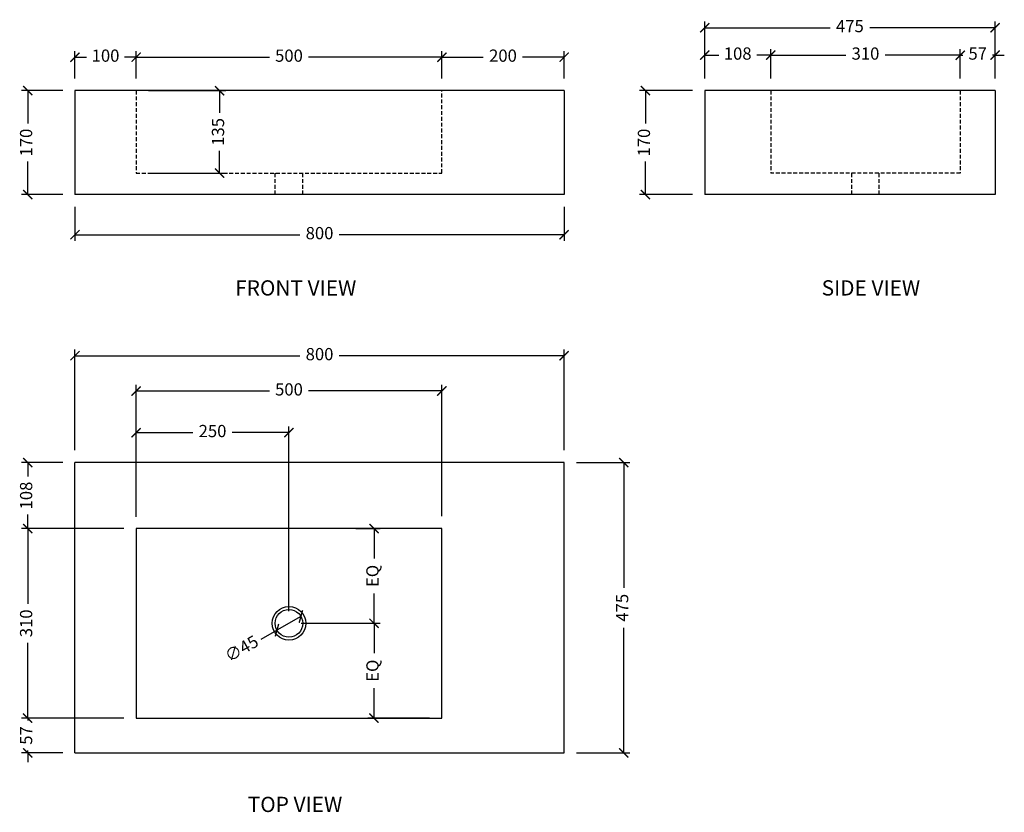
# Model space of a CAD drawing. Units: millimetres. Extents: x 4821 to 6431, y 1779 to 3076.
import ezdxf

# ---------------------------------------------------------------- set-up
doc = ezdxf.new("R2010")
doc.units = ezdxf.units.MM
doc.linetypes.add('HIDDEN', pattern=[9.525, 6.35, -3.175])
doc.layers.get('Defpoints').update_dxf_attribs({"color": 251})
doc.styles.get("Standard").update_dxf_attribs({"font": 'arial.ttf'})
doc.styles.add('Text_Std', font='arial.ttf')
doc.dimstyles.new('ISO-25', dxfattribs={"dimtxt": 20, "dimasz": 15, "dimexe": 10, "dimexo": 20, "dimgap": 10, "dimtad": 0, "dimdec": 0, "dimtxsty": 'Standard', "dimblk": 'ARCHTICK', "dimcen": 2.5, "dimclrd": 8, "dimclre": 8, "dimadec": 0, "dimazin": 0, "dimtfac": 1, "dimtdec": 0, "dimtmove": 0, "dimatfit": 3, "dimfxl": 1, "dimtfill": 1, "dimarcsym": 0})

# ---------------------------------------------------------------- blocks, each defined once
blk = doc.blocks.new('_ArchTick')
at = {"color": 0, "linetype": 'ByBlock', "const_width": 0.15}
blk.add_lwpolyline([(-0.5, -0.5), (0.5, 0.5)], dxfattribs=at)
blk = doc.blocks.new('*D22')
at = {"color": 8, "lineweight": -2, "transparency": 16777216}
for p, q in [((5731, 2351.3), (5818.5, 2351.3)), ((5808.5, 2351.3), (5808.5, 2146.4)), ((5808.5, 1876.3), (5808.5, 2081.2)), ((5731, 1876.3), (5818.5, 1876.3))]:
    blk.add_line(p, q, dxfattribs=at)
at = {"layer": 'Defpoints', "color": 0, "transparency": 16777216}
for p in [(5711, 2351.3), (5711, 1876.3), (5808.5, 1876.3)]:
    blk.add_point(p, dxfattribs=at)
at = {"color": 8, "lineweight": -2, "transparency": 16777216, "xscale": 15, "yscale": 15, "zscale": 15}
for p, rotation in [((5808.5, 2351.3), 90), ((5808.5, 1876.3), 270)]:
    blk.add_blockref('_ArchTick', p, dxfattribs=dict(at, rotation=rotation))
at = {"color": 0, "transparency": 16777216, "insert": (5808.5, 2113.8), "char_height": 20, "attachment_point": 5, "rotation": 90, "bg_fill": 3, "box_fill_scale": 1.1, "bg_fill_color": 256, "bg_fill_true_color": 13158600, "bg_fill_transparency": 0}
blk.add_mtext('475', dxfattribs=at)
blk = doc.blocks.new('*D23')
at = {"color": 8, "lineweight": -2, "transparency": 16777216}
for p, q in [((4911, 2371.3), (4911, 2536)), ((5711, 2371.3), (5711, 2536)), ((4911, 2526), (5278.9, 2526)), ((5711, 2526), (5343, 2526))]:
    blk.add_line(p, q, dxfattribs=at)
at = {"layer": 'Defpoints', "color": 0, "transparency": 16777216}
for p in [(4911, 2526), (4911, 2351.3), (5711, 2351.3)]:
    blk.add_point(p, dxfattribs=at)
at = {"color": 8, "lineweight": -2, "transparency": 16777216, "xscale": 15, "yscale": 15, "zscale": 15, "rotation": 180}
blk.add_blockref('_ArchTick', (4911, 2526), dxfattribs=at)
at = {"color": 8, "lineweight": -2, "transparency": 16777216, "xscale": 15, "yscale": 15, "zscale": 15}
blk.add_blockref('_ArchTick', (5711, 2526), dxfattribs=at)
at = {"color": 0, "transparency": 16777216, "insert": (5311, 2526), "char_height": 20, "attachment_point": 5, "bg_fill": 3, "box_fill_scale": 1.1, "bg_fill_color": 256, "bg_fill_true_color": 13158600, "bg_fill_transparency": 0}
blk.add_mtext('800', dxfattribs=at)
blk = doc.blocks.new('*D24')
at = {"color": 8, "lineweight": -2, "transparency": 16777216}
for p, q in [((4891, 2351.3), (4823.7, 2351.3)), ((4833.7, 2351.3), (4833.7, 2328.5)), ((4833.7, 2243.3), (4833.7, 2266.1)), ((4991, 2243.3), (4823.7, 2243.3))]:
    blk.add_line(p, q, dxfattribs=at)
at = {"layer": 'Defpoints', "color": 0, "transparency": 16777216}
for p in [(4833.7, 2351.3), (4911, 2351.3), (5011, 2243.3)]:
    blk.add_point(p, dxfattribs=at)
at = {"color": 8, "lineweight": -2, "transparency": 16777216, "xscale": 15, "yscale": 15, "zscale": 15}
for p, rotation in [((4833.7, 2351.3), 90), ((4833.7, 2243.3), 270)]:
    blk.add_blockref('_ArchTick', p, dxfattribs=dict(at, rotation=rotation))
at = {"color": 0, "transparency": 16777216, "insert": (4833.7, 2297.3), "char_height": 20, "attachment_point": 5, "rotation": 90, "bg_fill": 3, "box_fill_scale": 1.1, "bg_fill_color": 256, "bg_fill_true_color": 13158600, "bg_fill_transparency": 0}
blk.add_mtext('108', dxfattribs=at)
blk = doc.blocks.new('*D25')
at = {"color": 8, "lineweight": -2, "transparency": 16777216}
for p, q in [((4991, 2243.3), (4823.7, 2243.3)), ((4833.7, 2243.3), (4833.7, 2120.3)), ((4833.7, 1933.3), (4833.7, 2056.2)), ((4991, 1933.3), (4823.7, 1933.3))]:
    blk.add_line(p, q, dxfattribs=at)
at = {"layer": 'Defpoints', "color": 0, "transparency": 16777216}
for p in [(5011, 2243.3), (4833.7, 1933.3), (5011, 1933.3)]:
    blk.add_point(p, dxfattribs=at)
at = {"color": 8, "lineweight": -2, "transparency": 16777216, "xscale": 15, "yscale": 15, "zscale": 15}
for p, rotation in [((4833.7, 2243.3), 90), ((4833.7, 1933.3), 270)]:
    blk.add_blockref('_ArchTick', p, dxfattribs=dict(at, rotation=rotation))
at = {"color": 0, "transparency": 16777216, "insert": (4833.7, 2088.3), "char_height": 20, "attachment_point": 5, "rotation": 90, "bg_fill": 3, "box_fill_scale": 1.1, "bg_fill_color": 256, "bg_fill_true_color": 13158600, "bg_fill_transparency": 0}
blk.add_mtext('310', dxfattribs=at)
blk = doc.blocks.new('*D26')
at = {"color": 8, "lineweight": -2, "transparency": 16777216}
for p, q in [((4991, 1933.3), (4823.7, 1933.3)), ((4833.7, 1933.3), (4833.7, 1948.3)), ((4833.7, 1933.3), (4833.7, 1929.1)), ((4891, 1876.3), (4823.7, 1876.3)), ((4833.7, 1876.3), (4833.7, 1880.5)), ((4833.7, 1876.3), (4833.7, 1861.3))]:
    blk.add_line(p, q, dxfattribs=at)
at = {"layer": 'Defpoints', "color": 0, "transparency": 16777216}
for p in [(4833.7, 1933.3), (5011, 1933.3), (4911, 1876.3)]:
    blk.add_point(p, dxfattribs=at)
at = {"color": 8, "lineweight": -2, "transparency": 16777216, "xscale": 15, "yscale": 15, "zscale": 15}
for p, rotation in [((4833.7, 1933.3), 270), ((4833.7, 1876.3), 90)]:
    blk.add_blockref('_ArchTick', p, dxfattribs=dict(at, rotation=rotation))
at = {"color": 0, "transparency": 16777216, "insert": (4833.7, 1904.8), "char_height": 20, "attachment_point": 5, "rotation": 90, "bg_fill": 3, "box_fill_scale": 1.1, "bg_fill_color": 256, "bg_fill_true_color": 13158600, "bg_fill_transparency": 0}
blk.add_mtext('57', dxfattribs=at)
blk = doc.blocks.new('*D27')
at = {"color": 8, "lineweight": -2, "transparency": 16777216}
for p, q in [((5031, 2959.6), (5157.5, 2959.6)), ((5147.5, 2959.6), (5147.5, 2923.3)), ((5147.5, 2824.6), (5147.5, 2860.9)), ((5031, 2824.6), (5157.5, 2824.6))]:
    blk.add_line(p, q, dxfattribs=at)
at = {"layer": 'Defpoints', "color": 0, "transparency": 16777216}
for p in [(5011, 2959.6), (5147.5, 2959.6), (5011, 2824.6)]:
    blk.add_point(p, dxfattribs=at)
at = {"color": 8, "lineweight": -2, "transparency": 16777216, "xscale": 15, "yscale": 15, "zscale": 15}
for p, rotation in [((5147.5, 2959.6), 90), ((5147.5, 2824.6), 270)]:
    blk.add_blockref('_ArchTick', p, dxfattribs=dict(at, rotation=rotation))
at = {"color": 0, "transparency": 16777216, "insert": (5147.5, 2892.1), "char_height": 20, "attachment_point": 5, "rotation": 90, "bg_fill": 3, "box_fill_scale": 1.1, "bg_fill_color": 256, "bg_fill_true_color": 13158600, "bg_fill_transparency": 0}
blk.add_mtext('135', dxfattribs=at)
blk = doc.blocks.new('*D28')
at = {"color": 8, "lineweight": -2, "transparency": 16777216}
for p, q in [((5011, 2979.6), (5011, 3024.2)), ((5011, 3014.2), (5228.9, 3014.2)), ((5511, 3014.2), (5293, 3014.2)), ((5511, 2979.6), (5511, 3024.2))]:
    blk.add_line(p, q, dxfattribs=at)
at = {"layer": 'Defpoints', "color": 0, "transparency": 16777216}
for p in [(5011, 3014.2), (5011, 2959.6), (5511, 2959.6)]:
    blk.add_point(p, dxfattribs=at)
at = {"color": 8, "lineweight": -2, "transparency": 16777216, "xscale": 15, "yscale": 15, "zscale": 15, "rotation": 180}
blk.add_blockref('_ArchTick', (5011, 3014.2), dxfattribs=at)
at = {"color": 8, "lineweight": -2, "transparency": 16777216, "xscale": 15, "yscale": 15, "zscale": 15}
blk.add_blockref('_ArchTick', (5511, 3014.2), dxfattribs=at)
at = {"color": 0, "transparency": 16777216, "insert": (5261, 3014.2), "char_height": 20, "attachment_point": 5, "bg_fill": 3, "box_fill_scale": 1.1, "bg_fill_color": 256, "bg_fill_true_color": 13158600, "bg_fill_transparency": 0}
blk.add_mtext('500', dxfattribs=at)
blk = doc.blocks.new('*D29')
at = {"color": 8, "lineweight": -2, "transparency": 16777216}
for p, q in [((5511, 2979.6), (5511, 3024.2)), ((5511, 3014.2), (5578.7, 3014.2)), ((5711, 3014.2), (5643.2, 3014.2)), ((5711, 2979.6), (5711, 3024.2))]:
    blk.add_line(p, q, dxfattribs=at)
at = {"layer": 'Defpoints', "color": 0, "transparency": 16777216}
for p in [(5711, 3014.2), (5511, 2959.6), (5711, 2959.6)]:
    blk.add_point(p, dxfattribs=at)
at = {"color": 8, "lineweight": -2, "transparency": 16777216, "xscale": 15, "yscale": 15, "zscale": 15, "rotation": 180}
blk.add_blockref('_ArchTick', (5511, 3014.2), dxfattribs=at)
at = {"color": 8, "lineweight": -2, "transparency": 16777216, "xscale": 15, "yscale": 15, "zscale": 15}
blk.add_blockref('_ArchTick', (5711, 3014.2), dxfattribs=at)
at = {"color": 0, "transparency": 16777216, "insert": (5611, 3014.2), "char_height": 20, "attachment_point": 5, "bg_fill": 3, "box_fill_scale": 1.1, "bg_fill_color": 256, "bg_fill_true_color": 13158600, "bg_fill_transparency": 0}
blk.add_mtext('200', dxfattribs=at)
blk = doc.blocks.new('*D19')
at = {"color": 8, "lineweight": -2, "transparency": 16777216}
for p, q in [((4911, 2979.6), (4911, 3024.2)), ((4911, 3014.2), (4929.8, 3014.2)), ((5011, 3014.2), (4992.1, 3014.2)), ((5011, 2979.6), (5011, 3024.2))]:
    blk.add_line(p, q, dxfattribs=at)
at = {"layer": 'Defpoints', "color": 0, "transparency": 16777216}
for p in [(5011, 3014.2), (4911, 2959.6), (5011, 2959.6)]:
    blk.add_point(p, dxfattribs=at)
at = {"color": 8, "lineweight": -2, "transparency": 16777216, "xscale": 15, "yscale": 15, "zscale": 15, "rotation": 180}
blk.add_blockref('_ArchTick', (4911, 3014.2), dxfattribs=at)
at = {"color": 8, "lineweight": -2, "transparency": 16777216, "xscale": 15, "yscale": 15, "zscale": 15}
blk.add_blockref('_ArchTick', (5011, 3014.2), dxfattribs=at)
at = {"color": 0, "transparency": 16777216, "insert": (4961, 3014.2), "char_height": 20, "attachment_point": 5, "bg_fill": 3, "box_fill_scale": 1.1, "bg_fill_color": 256, "bg_fill_true_color": 13158600, "bg_fill_transparency": 0}
blk.add_mtext('100', dxfattribs=at)
blk = doc.blocks.new('*D30')
at = {"color": 8, "lineweight": -2, "transparency": 16777216}
for p, q in [((4911, 2769.6), (4911, 2713.9)), ((5711, 2769.6), (5711, 2713.9)), ((4911, 2723.9), (5278.9, 2723.9)), ((5711, 2723.9), (5343, 2723.9))]:
    blk.add_line(p, q, dxfattribs=at)
at = {"layer": 'Defpoints', "color": 0, "transparency": 16777216}
for p in [(4911, 2789.6), (5711, 2789.6), (4911, 2723.9)]:
    blk.add_point(p, dxfattribs=at)
at = {"color": 8, "lineweight": -2, "transparency": 16777216, "xscale": 15, "yscale": 15, "zscale": 15, "rotation": 180}
blk.add_blockref('_ArchTick', (4911, 2723.9), dxfattribs=at)
at = {"color": 8, "lineweight": -2, "transparency": 16777216, "xscale": 15, "yscale": 15, "zscale": 15}
blk.add_blockref('_ArchTick', (5711, 2723.9), dxfattribs=at)
at = {"color": 0, "transparency": 16777216, "insert": (5311, 2723.9), "char_height": 20, "attachment_point": 5, "bg_fill": 3, "box_fill_scale": 1.1, "bg_fill_color": 256, "bg_fill_true_color": 13158600, "bg_fill_transparency": 0}
blk.add_mtext('800', dxfattribs=at)
blk = doc.blocks.new('*D31')
at = {"color": 8, "lineweight": -2, "transparency": 16777216}
for p, q in [((5011, 2262.3), (5011, 2478.3)), ((5011, 2468.3), (5228.9, 2468.3)), ((5511, 2468.3), (5293, 2468.3)), ((5511, 2263.3), (5511, 2478.3))]:
    blk.add_line(p, q, dxfattribs=at)
at = {"layer": 'Defpoints', "color": 0, "transparency": 16777216}
for p in [(5011, 2468.3), (5011, 2242.3), (5511, 2243.3)]:
    blk.add_point(p, dxfattribs=at)
at = {"color": 8, "lineweight": -2, "transparency": 16777216, "xscale": 15, "yscale": 15, "zscale": 15, "rotation": 180}
blk.add_blockref('_ArchTick', (5011, 2468.3), dxfattribs=at)
at = {"color": 8, "lineweight": -2, "transparency": 16777216, "xscale": 15, "yscale": 15, "zscale": 15}
blk.add_blockref('_ArchTick', (5511, 2468.3), dxfattribs=at)
at = {"color": 0, "transparency": 16777216, "insert": (5261, 2468.3), "char_height": 20, "attachment_point": 5, "bg_fill": 3, "box_fill_scale": 1.1, "bg_fill_color": 256, "bg_fill_true_color": 13158600, "bg_fill_transparency": 0}
blk.add_mtext('500', dxfattribs=at)
blk = doc.blocks.new('*D32')
at = {"color": 8, "lineweight": -2, "transparency": 16777216}
for p, q in [((5940.9, 2979.6), (5940.9, 3072.5)), ((5940.9, 3062.5), (6145.9, 3062.5)), ((6415.9, 3062.5), (6211, 3062.5)), ((6415.9, 2979.6), (6415.9, 3072.5))]:
    blk.add_line(p, q, dxfattribs=at)
at = {"layer": 'Defpoints', "color": 0, "transparency": 16777216}
for p in [(6415.9, 3062.5), (5940.9, 2959.6), (6415.9, 2959.6)]:
    blk.add_point(p, dxfattribs=at)
at = {"color": 8, "lineweight": -2, "transparency": 16777216, "xscale": 15, "yscale": 15, "zscale": 15, "rotation": 180}
blk.add_blockref('_ArchTick', (5940.9, 3062.5), dxfattribs=at)
at = {"color": 8, "lineweight": -2, "transparency": 16777216, "xscale": 15, "yscale": 15, "zscale": 15}
blk.add_blockref('_ArchTick', (6415.9, 3062.5), dxfattribs=at)
at = {"color": 0, "transparency": 16777216, "insert": (6178.4, 3062.5), "char_height": 20, "attachment_point": 5, "bg_fill": 3, "box_fill_scale": 1.1, "bg_fill_color": 256, "bg_fill_true_color": 13158600, "bg_fill_transparency": 0}
blk.add_mtext('475', dxfattribs=at)
blk = doc.blocks.new('*D33')
at = {"color": 8, "lineweight": -2, "transparency": 16777216}
for p, q in [((6358.9, 2979.6), (6358.9, 3027.6)), ((6415.9, 2979.6), (6415.9, 3027.6)), ((6358.9, 3017.6), (6343.9, 3017.6)), ((6358.9, 3017.6), (6363.1, 3017.6)), ((6415.9, 3017.6), (6411.8, 3017.6)), ((6415.9, 3017.6), (6430.9, 3017.6))]:
    blk.add_line(p, q, dxfattribs=at)
at = {"layer": 'Defpoints', "color": 0, "transparency": 16777216}
for p in [(6415.9, 3017.6), (6358.9, 2959.6), (6415.9, 2959.6)]:
    blk.add_point(p, dxfattribs=at)
at = {"color": 8, "lineweight": -2, "transparency": 16777216, "xscale": 15, "yscale": 15, "zscale": 15}
blk.add_blockref('_ArchTick', (6358.9, 3017.6), dxfattribs=at)
at = {"color": 8, "lineweight": -2, "transparency": 16777216, "xscale": 15, "yscale": 15, "zscale": 15, "rotation": 180}
blk.add_blockref('_ArchTick', (6415.9, 3017.6), dxfattribs=at)
at = {"color": 0, "transparency": 16777216, "insert": (6387.4, 3017.6), "char_height": 20, "attachment_point": 5, "bg_fill": 3, "box_fill_scale": 1.1, "bg_fill_color": 256, "bg_fill_true_color": 13158600, "bg_fill_transparency": 0}
blk.add_mtext('57', dxfattribs=at)
blk = doc.blocks.new('*D34')
at = {"color": 8, "lineweight": -2, "transparency": 16777216}
for p, q in [((6048.9, 2979.6), (6048.9, 3027.6)), ((6358.9, 2979.6), (6358.9, 3027.6)), ((6048.9, 3017.6), (6171.9, 3017.6)), ((6358.9, 3017.6), (6236, 3017.6))]:
    blk.add_line(p, q, dxfattribs=at)
at = {"layer": 'Defpoints', "color": 0, "transparency": 16777216}
for p in [(6048.9, 3017.6), (6048.9, 2959.6), (6358.9, 2959.6)]:
    blk.add_point(p, dxfattribs=at)
at = {"color": 8, "lineweight": -2, "transparency": 16777216, "xscale": 15, "yscale": 15, "zscale": 15, "rotation": 180}
blk.add_blockref('_ArchTick', (6048.9, 3017.6), dxfattribs=at)
at = {"color": 8, "lineweight": -2, "transparency": 16777216, "xscale": 15, "yscale": 15, "zscale": 15}
blk.add_blockref('_ArchTick', (6358.9, 3017.6), dxfattribs=at)
at = {"color": 0, "transparency": 16777216, "insert": (6203.9, 3017.6), "char_height": 20, "attachment_point": 5, "bg_fill": 3, "box_fill_scale": 1.1, "bg_fill_color": 256, "bg_fill_true_color": 13158600, "bg_fill_transparency": 0}
blk.add_mtext('310', dxfattribs=at)
blk = doc.blocks.new('*D20')
at = {"color": 8, "lineweight": -2, "transparency": 16777216}
for p, q in [((5940.9, 2979.6), (5940.9, 3027.6)), ((6048.9, 2979.6), (6048.9, 3027.6)), ((5940.9, 3017.6), (5963.8, 3017.6)), ((6048.9, 3017.6), (6026.1, 3017.6))]:
    blk.add_line(p, q, dxfattribs=at)
at = {"layer": 'Defpoints', "color": 0, "transparency": 16777216}
for p in [(5940.9, 3017.6), (5940.9, 2959.6), (6048.9, 2959.6)]:
    blk.add_point(p, dxfattribs=at)
at = {"color": 8, "lineweight": -2, "transparency": 16777216, "xscale": 15, "yscale": 15, "zscale": 15, "rotation": 180}
blk.add_blockref('_ArchTick', (5940.9, 3017.6), dxfattribs=at)
at = {"color": 8, "lineweight": -2, "transparency": 16777216, "xscale": 15, "yscale": 15, "zscale": 15}
blk.add_blockref('_ArchTick', (6048.9, 3017.6), dxfattribs=at)
at = {"color": 0, "transparency": 16777216, "insert": (5994.9, 3017.6), "char_height": 20, "attachment_point": 5, "bg_fill": 3, "box_fill_scale": 1.1, "bg_fill_color": 256, "bg_fill_true_color": 13158600, "bg_fill_transparency": 0}
blk.add_mtext('108', dxfattribs=at)
blk = doc.blocks.new('*D35')
at = {"color": 8, "lineweight": -2, "transparency": 16777216}
for p, q in [((5920.9, 2959.6), (5834.1, 2959.6)), ((5844.1, 2959.6), (5844.1, 2905.7)), ((5844.1, 2789.6), (5844.1, 2843.5)), ((5920.9, 2789.6), (5834.1, 2789.6))]:
    blk.add_line(p, q, dxfattribs=at)
at = {"layer": 'Defpoints', "color": 0, "transparency": 16777216}
for p in [(5940.9, 2959.6), (5844.1, 2789.6), (5940.9, 2789.6)]:
    blk.add_point(p, dxfattribs=at)
at = {"color": 8, "lineweight": -2, "transparency": 16777216, "xscale": 15, "yscale": 15, "zscale": 15}
for p, rotation in [((5844.1, 2959.6), 90), ((5844.1, 2789.6), 270)]:
    blk.add_blockref('_ArchTick', p, dxfattribs=dict(at, rotation=rotation))
at = {"color": 0, "transparency": 16777216, "insert": (5844.1, 2874.6), "char_height": 20, "attachment_point": 5, "rotation": 90, "bg_fill": 3, "box_fill_scale": 1.1, "bg_fill_color": 256, "bg_fill_true_color": 13158600, "bg_fill_transparency": 0}
blk.add_mtext('170', dxfattribs=at)
blk = doc.blocks.new('*D36')
at = {"color": 8, "lineweight": -2, "transparency": 16777216}
for p, q in [((4891, 2959.6), (4823.7, 2959.6)), ((4833.7, 2959.6), (4833.7, 2905.7)), ((4833.7, 2789.6), (4833.7, 2843.5)), ((4891, 2789.6), (4823.7, 2789.6))]:
    blk.add_line(p, q, dxfattribs=at)
at = {"layer": 'Defpoints', "color": 0, "transparency": 16777216}
for p in [(4833.7, 2959.6), (4911, 2959.6), (4911, 2789.6)]:
    blk.add_point(p, dxfattribs=at)
at = {"color": 8, "lineweight": -2, "transparency": 16777216, "xscale": 15, "yscale": 15, "zscale": 15}
for p, rotation in [((4833.7, 2959.6), 90), ((4833.7, 2789.6), 270)]:
    blk.add_blockref('_ArchTick', p, dxfattribs=dict(at, rotation=rotation))
at = {"color": 0, "transparency": 16777216, "insert": (4833.7, 2874.6), "char_height": 20, "attachment_point": 5, "rotation": 90, "bg_fill": 3, "box_fill_scale": 1.1, "bg_fill_color": 256, "bg_fill_true_color": 13158600, "bg_fill_transparency": 0}
blk.add_mtext('170', dxfattribs=at)
blk = doc.blocks.new('*D37')
at = {"color": 8, "lineweight": -2, "transparency": 16777216}
for p in [(5280.5, 2099.4), (5215.4, 2062.2)]:
    blk.add_line(p, (5241.4, 2077.1), dxfattribs=at)
at = {"layer": 'Defpoints', "color": 0, "transparency": 16777216}
for p in [(5280.5, 2099.4), (5241.4, 2077.1)]:
    blk.add_point(p, dxfattribs=at)
at = {"color": 8, "lineweight": -2, "transparency": 16777216, "xscale": 15, "yscale": 15, "zscale": 15}
for p, rotation in [((5280.5, 2099.4), 209.7247446744397), ((5241.4, 2077.1), 29.72474467443971)]:
    blk.add_blockref('_ArchTick', p, dxfattribs=dict(at, rotation=rotation))
at = {"color": 0, "transparency": 16777216, "insert": (5184.7, 2044.8), "char_height": 20, "attachment_point": 5, "rotation": 29.7247, "bg_fill": 3, "box_fill_scale": 1.1, "bg_fill_color": 256, "bg_fill_true_color": 13158600, "bg_fill_transparency": 0}
blk.add_mtext('∅45', dxfattribs=at)
blk = doc.blocks.new('*D21')
at = {"color": 8, "lineweight": -2, "transparency": 16777216}
for p, q in [((5011, 2262.3), (5011, 2410.2)), ((5011, 2400.2), (5103.7, 2400.2)), ((5261, 2400.2), (5168.2, 2400.2)), ((5261, 2108.3), (5261, 2410.2))]:
    blk.add_line(p, q, dxfattribs=at)
at = {"layer": 'Defpoints', "color": 0, "transparency": 16777216}
for p in [(5011, 2400.2), (5011, 2242.3), (5261, 2088.3)]:
    blk.add_point(p, dxfattribs=at)
at = {"color": 8, "lineweight": -2, "transparency": 16777216, "xscale": 15, "yscale": 15, "zscale": 15, "rotation": 180}
blk.add_blockref('_ArchTick', (5011, 2400.2), dxfattribs=at)
at = {"color": 8, "lineweight": -2, "transparency": 16777216, "xscale": 15, "yscale": 15, "zscale": 15}
blk.add_blockref('_ArchTick', (5261, 2400.2), dxfattribs=at)
at = {"color": 0, "transparency": 16777216, "insert": (5136, 2400.2), "char_height": 20, "attachment_point": 5, "bg_fill": 3, "box_fill_scale": 1.1, "bg_fill_color": 256, "bg_fill_true_color": 13158600, "bg_fill_transparency": 0}
blk.add_mtext('250', dxfattribs=at)
blk = doc.blocks.new('*D38')
at = {"color": 8, "lineweight": -2, "transparency": 16777216}
for p, q in [((5370.3, 2243.3), (5410.1, 2243.3)), ((5400.1, 2243.3), (5400.1, 2194.3)), ((5400.1, 2088.3), (5400.1, 2137.2)), ((5281, 2088.3), (5410.1, 2088.3))]:
    blk.add_line(p, q, dxfattribs=at)
at = {"layer": 'Defpoints', "color": 0, "transparency": 16777216}
for p in [(5350.3, 2243.3), (5261, 2088.3), (5400.1, 2088.3)]:
    blk.add_point(p, dxfattribs=at)
at = {"color": 8, "lineweight": -2, "transparency": 16777216, "xscale": 15, "yscale": 15, "zscale": 15}
for p, rotation in [((5400.1, 2243.3), 90), ((5400.1, 2088.3), 270)]:
    blk.add_blockref('_ArchTick', p, dxfattribs=dict(at, rotation=rotation))
at = {"color": 0, "transparency": 16777216, "insert": (5400.1, 2165.8), "char_height": 20, "attachment_point": 5, "rotation": 90, "bg_fill": 3, "box_fill_scale": 1.1, "bg_fill_color": 256, "bg_fill_true_color": 13158600, "bg_fill_transparency": 0}
blk.add_mtext('EQ', dxfattribs=at)
blk = doc.blocks.new('*D39')
at = {"color": 8, "lineweight": -2, "transparency": 16777216}
for p, q in [((5281, 2088.3), (5410.1, 2088.3)), ((5400.1, 2088.3), (5400.1, 2039.3)), ((5400.1, 1933.3), (5400.1, 1982.2)), ((5491, 1933.3), (5390.1, 1933.3))]:
    blk.add_line(p, q, dxfattribs=at)
at = {"layer": 'Defpoints', "color": 0, "transparency": 16777216}
for p in [(5261, 2088.3), (5400.1, 1933.3), (5511, 1933.3)]:
    blk.add_point(p, dxfattribs=at)
at = {"color": 8, "lineweight": -2, "transparency": 16777216, "xscale": 15, "yscale": 15, "zscale": 15}
for p, rotation in [((5400.1, 2088.3), 90), ((5400.1, 1933.3), 270)]:
    blk.add_blockref('_ArchTick', p, dxfattribs=dict(at, rotation=rotation))
at = {"color": 0, "transparency": 16777216, "insert": (5400.1, 2010.8), "char_height": 20, "attachment_point": 5, "rotation": 90, "bg_fill": 3, "box_fill_scale": 1.1, "bg_fill_color": 256, "bg_fill_true_color": 13158600, "bg_fill_transparency": 0}
blk.add_mtext('EQ', dxfattribs=at)

msp = doc.modelspace()

# ---------------------------------------------------------------- linework, layer by layer
at = {"lineweight": 30}
for p, q in [((4911, 2959.6), (4911, 2789.6)), ((5711, 2959.6), (4911, 2959.6)), ((5711, 2959.6), (5711, 2789.6)), ((6415.9, 2959.6), (5940.9, 2959.6)), ((5940.9, 2959.6), (5940.9, 2789.6)), ((6415.9, 2959.6), (6415.9, 2789.6)), ((5711, 2789.6), (4911, 2789.6)), ((6415.9, 2789.6), (5940.9, 2789.6)), ((4911, 1876.3), (4911, 2351.3)), ((5711, 2351.3), (4911, 2351.3)), ((5711, 1876.3), (5711, 2351.3)), ((5011, 2243.3), (5011, 1933.3)), ((4911, 1876.3), (5711, 1876.3))]:
    msp.add_line(p, q, dxfattribs=at)
at = {"linetype": 'HIDDEN', "lineweight": 30, "extrusion": (0, 1, 0)}
for p, q in [((5011, 2959.6), (5011, 2824.6)), ((5511, 2824.6), (5511, 2959.6)), ((5011, 2824.6), (5511, 2824.6))]:
    msp.add_line(p, q, dxfattribs=at)
at = {"linetype": 'HIDDEN', "lineweight": 30}
for p, q in [((6048.9, 2959.6), (6048.9, 2824.6)), ((6358.9, 2959.6), (6358.9, 2824.6)), ((6358.9, 2824.6), (6048.9, 2824.6)), ((6181.4, 2789.6), (6181.4, 2824.6)), ((6226.4, 2789.6), (6226.4, 2824.6))]:
    msp.add_line(p, q, dxfattribs=at)

# ---------------------------------------------------------------- texts
at = {"lineweight": 30, "style": 'Text_Std'}
for s, p in [('%%UFRONT VIEW', (5173, 2624.4)), ('%%USIDE VIEW', (6132.2, 2624.4)), ('%%UTOP VIEW', (5193.6, 1779.6))]:
    msp.add_text(s, height=25, dxfattribs=at).set_placement(p)

# ---------------------------------------------------------------- dimensions: what is measured, and where the dimension line sits
dim = msp.add_linear_dim(base=(5400.1, 2088.3), p1=(5350.3, 2243.3), p2=(5261, 2088.3), angle=90, text='EQ', dimstyle='ISO-25')
dim.commit()
dim.dimension.update_dxf_attribs({"geometry": '*D38', "text_midpoint": (5400.1, 2165.8)})

# ---------------------------------------------------------------- next in the draw order: linework, layer by layer
at = {"lineweight": 30}
msp.add_line((5511, 2243.3), (5011, 2243.3), dxfattribs=at)

# ---------------------------------------------------------------- next in the draw order: dimensions: what is measured, and where the dimension line sits
dim = msp.add_linear_dim(base=(6415.9, 3062.5), p1=(5940.9, 2959.6), p2=(6415.9, 2959.6), dimstyle='ISO-25')
dim.commit()
dim.dimension.update_dxf_attribs({"geometry": '*D32', "text_midpoint": (6178.4, 3062.5)})
for base, p1, p2, angle, picture, middle in [((5147.5, 2959.6), (5011, 2824.6), (5011, 2959.6), 90, '*D27', (5147.5, 2892.1)), ((4911, 2723.9), (5711, 2789.6), (4911, 2789.6), 180, '*D30', (5311, 2723.9)), ((5808.5, 1876.3), (5711, 2351.3), (5711, 1876.3), 90, '*D22', (5808.5, 2113.8))]:
    dim = msp.add_linear_dim(base=base, p1=p1, p2=p2, angle=angle, dimstyle='ISO-25')
    dim.commit()
    dim.dimension.update_dxf_attribs({"geometry": picture, "text_midpoint": middle})
dim = msp.add_linear_dim(base=(5400.1, 1933.3), p1=(5261, 2088.3), p2=(5511, 1933.3), angle=90, text='EQ', dimstyle='ISO-25')
dim.commit()
dim.dimension.update_dxf_attribs({"geometry": '*D39', "text_midpoint": (5400.1, 2010.8)})

# ---------------------------------------------------------------- next in the draw order: linework, layer by layer
at = {"linetype": 'HIDDEN', "lineweight": 30}
for p, q in [((5238.5, 2789.6), (5238.5, 2824.6)), ((5283.5, 2789.6), (5283.5, 2824.6))]:
    msp.add_line(p, q, dxfattribs=at)
at = {"lineweight": 30}
for p, q in [((5511, 1933.3), (5511, 2243.3)), ((5011, 1933.3), (5511, 1933.3))]:
    msp.add_line(p, q, dxfattribs=at)
for radius in [27.5, 22.5]:
    msp.add_circle((5261, 2088.3), radius, dxfattribs=at)

# ---------------------------------------------------------------- next in the draw order: dimensions: what is measured, and where the dimension line sits
dim = msp.add_linear_dim(base=(6415.9, 3017.6), p1=(6358.9, 2959.6), p2=(6415.9, 2959.6), dimstyle='ISO-25')
dim.commit()
dim.dimension.update_dxf_attribs({"geometry": '*D33', "text_midpoint": (6387.4, 3017.6)})
for base, p1, p2, picture, middle in [((5011, 3014.2), (5511, 2959.6), (5011, 2959.6), '*D28', (5261, 3014.2)), ((4911, 2526), (5711, 2351.3), (4911, 2351.3), '*D23', (5311, 2526))]:
    dim = msp.add_linear_dim(base=base, p1=p1, p2=p2, angle=180, dimstyle='ISO-25')
    dim.commit()
    dim.dimension.update_dxf_attribs({"geometry": picture, "text_midpoint": middle})

# ---------------------------------------------------------------- next in the draw order: dimensions: what is measured, and where the dimension line sits
dim = msp.add_linear_dim(base=(6048.9, 3017.6), p1=(6358.9, 2959.6), p2=(6048.9, 2959.6), dimstyle='ISO-25')
dim.commit()
dim.dimension.update_dxf_attribs({"geometry": '*D34', "text_midpoint": (6203.9, 3017.6)})
for base, p1, p2, angle, picture, middle in [((5011, 3014.2), (4911, 2959.6), (5011, 2959.6), 180, '*D19', (4961, 3014.2)), ((5711, 3014.2), (5511, 2959.6), (5711, 2959.6), 180, '*D29', (5611, 3014.2)), ((4833.7, 2351.3), (5011, 2243.3), (4911, 2351.3), 90, '*D24', (4833.7, 2297.3))]:
    dim = msp.add_linear_dim(base=base, p1=p1, p2=p2, angle=angle, dimstyle='ISO-25')
    dim.commit()
    dim.dimension.update_dxf_attribs({"geometry": picture, "text_midpoint": middle})
dim = msp.add_diameter_dim_2p(p1=(5280.5, 2099.4), p2=(5241.4, 2077.1), dimstyle='ISO-25')
dim.commit()
dim.dimension.update_dxf_attribs({"geometry": '*D37', "text_midpoint": (5184.7, 2044.8)})

# ---------------------------------------------------------------- next in the draw order: dimensions: what is measured, and where the dimension line sits
dim = msp.add_linear_dim(base=(5940.9, 3017.6), p1=(6048.9, 2959.6), p2=(5940.9, 2959.6), dimstyle='ISO-25')
dim.commit()
dim.dimension.update_dxf_attribs({"geometry": '*D20', "text_midpoint": (5994.9, 3017.6)})
for base, p1, p2, picture, middle in [((4833.7, 2959.6), (4911, 2789.6), (4911, 2959.6), '*D36', (4833.7, 2874.6)), ((4833.7, 1933.3), (5011, 2243.3), (5011, 1933.3), '*D25', (4833.7, 2088.3))]:
    dim = msp.add_linear_dim(base=base, p1=p1, p2=p2, angle=90, dimstyle='ISO-25')
    dim.commit()
    dim.dimension.update_dxf_attribs({"geometry": picture, "text_midpoint": middle})

# ---------------------------------------------------------------- next in the draw order: dimensions: what is measured, and where the dimension line sits
for base, p1, p2, angle, picture, middle in [((5844.1, 2789.6), (5940.9, 2959.6), (5940.9, 2789.6), 90, '*D35', (5844.1, 2874.6)), ((5011, 2468.3), (5511, 2243.3), (5011, 2242.3), 180, '*D31', (5261, 2468.3)), ((4833.7, 1933.3), (4911, 1876.3), (5011, 1933.3), 90, '*D26', (4833.7, 1904.8))]:
    dim = msp.add_linear_dim(base=base, p1=p1, p2=p2, angle=angle, dimstyle='ISO-25')
    dim.commit()
    dim.dimension.update_dxf_attribs({"geometry": picture, "text_midpoint": middle})

# ---------------------------------------------------------------- next in the draw order: dimensions: what is measured, and where the dimension line sits
dim = msp.add_linear_dim(base=(5011, 2400.2), p1=(5261, 2088.3), p2=(5011, 2242.3), dimstyle='ISO-25')
dim.commit()
dim.dimension.update_dxf_attribs({"geometry": '*D21', "text_midpoint": (5136, 2400.2)})

doc.saveas('drawing.dxf')
